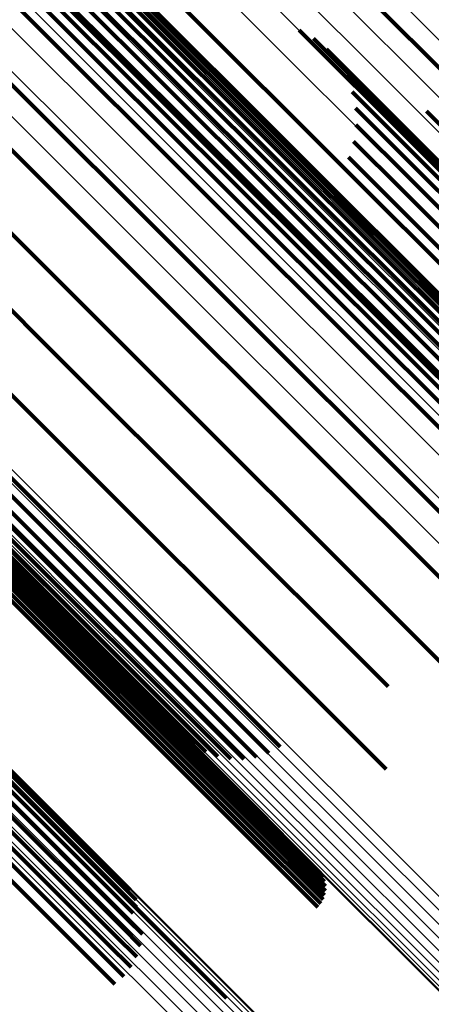
# Model space of a CAD drawing. Units: metres. Extents: x -3.186 to -2.846, y -2.611 to -2.271.
# Drawn here: x -3.033 to -3.025, y -2.407 to -2.386 of the extents above; entities that cross this region are included whole.
import ezdxf

# ---------------------------------------------------------------- set-up
doc = ezdxf.new("R2010")
doc.units = ezdxf.units.M
doc.linetypes.add('AUSGEZOGEN', pattern=[0])
doc.linetypes.add('VERDECKT2_S2', pattern=[0.036, 0.02, -0.016])
doc.layers.add('Standard', color=7, linetype='AUSGEZOGEN', lineweight=13)

msp = doc.modelspace()

# ---------------------------------------------------------------- linework, layer by layer
at = {"layer": 'Standard', "color": 253, "linetype": 'VERDECKT2_S2', "lineweight": 140, "transparency": 33554687}
for p, q in [((-3.034318, -2.382629), (-3.027875, -2.389072)), ((-3.034318, -2.382629), (-3.027875, -2.389072)), ((-3.034211, -2.38281), (-3.027879, -2.389142)), ((-3.034211, -2.38281), (-3.027879, -2.389142)), ((-3.034136, -2.383007), (-3.027909, -2.389234)), ((-3.034136, -2.383007), (-3.027909, -2.389234)), ((-3.034095, -2.383213), (-3.027963, -2.389345)), ((-3.034095, -2.383213), (-3.027963, -2.389345)), ((-3.034089, -2.383423), (-3.02804, -2.389472)), ((-3.034089, -2.383423), (-3.02804, -2.389472)), ((-3.034118, -2.383632), (-3.028138, -2.389611)), ((-3.034118, -2.383632), (-3.028138, -2.389611)), ((-3.034181, -2.383832), (-3.028255, -2.389759)), ((-3.034181, -2.383832), (-3.028255, -2.389759)), ((-3.034404, -2.384188), (-3.028529, -2.390063)), ((-3.034404, -2.384188), (-3.028529, -2.390063)), ((-3.034278, -2.384019), (-3.028386, -2.389911)), ((-3.034278, -2.384019), (-3.028386, -2.389911)), ((-3.034556, -2.384333), (-3.028678, -2.390211)), ((-3.034556, -2.384333), (-3.028678, -2.390211)), ((-3.035126, -2.38459), (-3.029128, -2.390589)), ((-3.035126, -2.38459), (-3.029128, -2.390589)), ((-3.034731, -2.38445), (-3.028831, -2.39035)), ((-3.034731, -2.38445), (-3.028831, -2.39035)), ((-3.027078, -2.385171), (-3.024408, -2.387841)), ((-3.027078, -2.385171), (-3.024408, -2.387841)), ((-3.037456, -2.385359), (-3.030892, -2.391923)), ((-3.037456, -2.385359), (-3.030892, -2.391923)), ((-3.032726, -2.385954), (-3.02818, -2.390501)), ((-3.032726, -2.385954), (-3.02818, -2.390501)), ((-3.035256, -2.386198), (-3.029827, -2.391626)), ((-3.035256, -2.386198), (-3.029827, -2.391626)), ((-3.03019, -2.386109), (-3.026681, -2.389618)), ((-3.03019, -2.386109), (-3.026681, -2.389618)), ((-3.027708, -2.386659), (-3.025369, -2.388998)), ((-3.027708, -2.386659), (-3.025369, -2.388998)), ((-3.039318, -2.386822), (-3.03272, -2.39342)), ((-3.039318, -2.386822), (-3.03272, -2.39342)), ((-3.037717, -2.386834), (-3.031584, -2.392966)), ((-3.037717, -2.386834), (-3.031584, -2.392966)), ((-3.027408, -2.386831), (-3.025251, -2.388988)), ((-3.027408, -2.386831), (-3.025251, -2.388988)), ((-3.027141, -2.387052), (-3.025172, -2.389021)), ((-3.027141, -2.387052), (-3.025172, -2.389021)), ((-3.026915, -2.387315), (-3.025135, -2.389095)), ((-3.026915, -2.387315), (-3.025135, -2.389095)), ((-3.026737, -2.387613), (-3.02514, -2.389209)), ((-3.026737, -2.387613), (-3.02514, -2.389209)), ((-3.039966, -2.387929), (-3.033407, -2.394488)), ((-3.039966, -2.387929), (-3.033407, -2.394488)), ((-3.026611, -2.387936), (-3.025188, -2.389359)), ((-3.026611, -2.387936), (-3.025188, -2.389359)), ((-3.026543, -2.388276), (-3.025277, -2.389542)), ((-3.026543, -2.388276), (-3.025277, -2.389542)), ((-3.025069, -2.388341), (-3.024397, -2.389013)), ((-3.025069, -2.388341), (-3.024397, -2.389013)), ((-3.026532, -2.388622), (-3.025404, -2.38975)), ((-3.026532, -2.388622), (-3.025404, -2.38975)), ((-3.027875, -2.389072), (-3.021343, -2.395604)), ((-3.027875, -2.389072), (-3.021343, -2.395604)), ((-3.026581, -2.388965), (-3.025566, -2.38998)), ((-3.026581, -2.388965), (-3.025566, -2.38998)), ((-3.025369, -2.388998), (-3.019085, -2.395282)), ((-3.025369, -2.388998), (-3.019085, -2.395282)), ((-3.025251, -2.388988), (-3.018978, -2.395261)), ((-3.025251, -2.388988), (-3.018978, -2.395261)), ((-3.025172, -2.389021), (-3.018911, -2.395282)), ((-3.025172, -2.389021), (-3.018911, -2.395282)), ((-3.025135, -2.389095), (-3.018885, -2.395345)), ((-3.025135, -2.389095), (-3.018885, -2.395345)), ((-3.027909, -2.389234), (-3.02139, -2.395753)), ((-3.027909, -2.389234), (-3.02139, -2.395753)), ((-3.027879, -2.389142), (-3.021354, -2.395667)), ((-3.027879, -2.389142), (-3.021354, -2.395667)), ((-3.026687, -2.389295), (-3.025759, -2.390223)), ((-3.026687, -2.389295), (-3.025759, -2.390223)), ((-3.02514, -2.389209), (-3.018901, -2.395448)), ((-3.02514, -2.389209), (-3.018901, -2.395448)), ((-3.02804, -2.389472), (-3.021533, -2.395979)), ((-3.02804, -2.389472), (-3.021533, -2.395979)), ((-3.027963, -2.389345), (-3.02145, -2.395858)), ((-3.027963, -2.389345), (-3.02145, -2.395858)), ((-3.025188, -2.389359), (-3.018959, -2.395588)), ((-3.025188, -2.389359), (-3.018959, -2.395588)), ((-3.028138, -2.389611), (-3.021635, -2.396115)), ((-3.028138, -2.389611), (-3.021635, -2.396115)), ((-3.026681, -2.389618), (-3.020327, -2.395972)), ((-3.026681, -2.389618), (-3.020327, -2.395972)), ((-3.025277, -2.389542), (-3.019058, -2.395761)), ((-3.025277, -2.389542), (-3.019058, -2.395761)), ((-3.028386, -2.389911), (-3.021888, -2.396409)), ((-3.028386, -2.389911), (-3.021888, -2.396409)), ((-3.028255, -2.389759), (-3.021755, -2.396259)), ((-3.028255, -2.389759), (-3.021755, -2.396259)), ((-3.025404, -2.38975), (-3.019193, -2.395961)), ((-3.025404, -2.38975), (-3.019193, -2.395961)), ((-3.028529, -2.390063), (-3.022031, -2.39656)), ((-3.028529, -2.390063), (-3.022031, -2.39656)), ((-3.025566, -2.38998), (-3.019362, -2.396184)), ((-3.025566, -2.38998), (-3.019362, -2.396184)), ((-3.028678, -2.390211), (-3.022181, -2.396708)), ((-3.028678, -2.390211), (-3.022181, -2.396708)), ((-3.025759, -2.390223), (-3.01956, -2.396422)), ((-3.025759, -2.390223), (-3.01956, -2.396422)), ((-3.028831, -2.39035), (-3.022332, -2.396849)), ((-3.028831, -2.39035), (-3.022332, -2.396849)), ((-3.02818, -2.390501), (-3.021763, -2.396918)), ((-3.02818, -2.390501), (-3.021763, -2.396918)), ((-3.029128, -2.390589), (-3.022623, -2.397093)), ((-3.029128, -2.390589), (-3.022623, -2.397093)), ((-3.029827, -2.391626), (-3.023357, -2.398096)), ((-3.029827, -2.391626), (-3.023357, -2.398096)), ((-3.030892, -2.391923), (-3.024344, -2.398471)), ((-3.030892, -2.391923), (-3.024344, -2.398471)), ((-3.031584, -2.392966), (-3.025072, -2.399479)), ((-3.031584, -2.392966), (-3.025072, -2.399479)), ((-3.03272, -2.39342), (-3.026138, -2.400002)), ((-3.03272, -2.39342), (-3.026138, -2.400002)), ((-3.033407, -2.394488), (-3.026864, -2.401031)), ((-3.033407, -2.394488), (-3.026864, -2.401031)), ((-3.034772, -2.395221), (-3.028336, -2.401657)), ((-3.034772, -2.395221), (-3.028336, -2.401657)), ((-3.034577, -2.395052), (-3.028099, -2.40153)), ((-3.034577, -2.395052), (-3.028099, -2.40153)), ((-3.034961, -2.395372), (-3.028591, -2.401742)), ((-3.034961, -2.395372), (-3.028591, -2.401742)), ((-3.035304, -2.3956), (-3.029126, -2.401778)), ((-3.035304, -2.3956), (-3.029126, -2.401778)), ((-3.03514, -2.3955), (-3.028857, -2.401783)), ((-3.03514, -2.3955), (-3.028857, -2.401783)), ((-3.035655, -2.395716), (-3.029874, -2.401497)), ((-3.035655, -2.395716), (-3.029874, -2.401497)), ((-3.035565, -2.39571), (-3.029642, -2.401633)), ((-3.035565, -2.39571), (-3.029642, -2.401633)), ((-3.035446, -2.395671), (-3.02939, -2.401727)), ((-3.035446, -2.395671), (-3.02939, -2.401727)), ((-3.03525, -2.396153), (-3.028689, -2.402715)), ((-3.03525, -2.396153), (-3.028689, -2.402715)), ((-3.035117, -2.396466), (-3.028601, -2.402982)), ((-3.035117, -2.396466), (-3.028601, -2.402982)), ((-3.035091, -2.396415), (-3.028573, -2.402934)), ((-3.035091, -2.396415), (-3.028573, -2.402934)), ((-3.035077, -2.396373), (-3.028556, -2.402894)), ((-3.035077, -2.396373), (-3.028556, -2.402894)), ((-3.035074, -2.396341), (-3.02855, -2.402865)), ((-3.035074, -2.396341), (-3.02855, -2.402865)), ((-3.035255, -2.396656), (-3.028744, -2.403167)), ((-3.035255, -2.396656), (-3.028744, -2.403167)), ((-3.0352, -2.396588), (-3.028688, -2.4031)), ((-3.0352, -2.396588), (-3.028688, -2.4031)), ((-3.035154, -2.396525), (-3.02864, -2.403038)), ((-3.035154, -2.396525), (-3.02864, -2.403038)), ((-3.035381, -2.396793), (-3.028872, -2.403303)), ((-3.035381, -2.396793), (-3.028872, -2.403303)), ((-3.035316, -2.396725), (-3.028806, -2.403235)), ((-3.035316, -2.396725), (-3.028806, -2.403235)), ((-3.037631, -2.398073), (-3.031208, -2.404495)), ((-3.037631, -2.398073), (-3.031208, -2.404495)), ((-3.037673, -2.398263), (-3.03108, -2.404856)), ((-3.037673, -2.398263), (-3.03108, -2.404856)), ((-3.037637, -2.398155), (-3.031085, -2.404706)), ((-3.037637, -2.398155), (-3.031085, -2.404706)), ((-3.037738, -2.398393), (-3.031151, -2.40498)), ((-3.037738, -2.398393), (-3.031151, -2.40498)), ((-3.037948, -2.398704), (-3.031371, -2.405281)), ((-3.037948, -2.398704), (-3.031371, -2.405281)), ((-3.037831, -2.398542), (-3.03125, -2.405123)), ((-3.037831, -2.398542), (-3.03125, -2.405123)), ((-3.037276, -2.398688), (-3.030766, -2.405197)), ((-3.037276, -2.398688), (-3.030766, -2.405197)), ((-3.038086, -2.398877), (-3.031513, -2.40545)), ((-3.038086, -2.398877), (-3.031513, -2.40545)), ((-3.03824, -2.399053), (-3.03167, -2.405624)), ((-3.03824, -2.399053), (-3.03167, -2.405624)), ((-3.038408, -2.399229), (-3.031838, -2.405799)), ((-3.038408, -2.399229), (-3.031838, -2.405799)), ((-3.038582, -2.399398), (-3.032012, -2.405969)), ((-3.038582, -2.399398), (-3.032012, -2.405969)), ((-3.025072, -2.399479), (-3.023575, -2.400976)), ((-3.025072, -2.399479), (-3.023575, -2.400976)), ((-3.026138, -2.400002), (-3.025861, -2.400279)), ((-3.026138, -2.400002), (-3.025861, -2.400279)), ((-3.026864, -2.401031), (-3.025906, -2.401989)), ((-3.026864, -2.401031), (-3.025906, -2.401989)), ((-3.028689, -2.402715), (-3.02805, -2.403354)), ((-3.028689, -2.402715), (-3.02805, -2.403354)), ((-3.028601, -2.402982), (-3.027164, -2.40442)), ((-3.028601, -2.402982), (-3.027164, -2.40442)), ((-3.028573, -2.402934), (-3.02718, -2.404326)), ((-3.028573, -2.402934), (-3.02718, -2.404326)), ((-3.028556, -2.402894), (-3.027213, -2.404237)), ((-3.028556, -2.402894), (-3.027213, -2.404237)), ((-3.02855, -2.402865), (-3.02726, -2.404155)), ((-3.02855, -2.402865), (-3.02726, -2.404155)), ((-3.028744, -2.403167), (-3.027213, -2.404698)), ((-3.028744, -2.403167), (-3.027213, -2.404698)), ((-3.028688, -2.4031), (-3.02718, -2.404608)), ((-3.028688, -2.4031), (-3.02718, -2.404608)), ((-3.02864, -2.403038), (-3.027164, -2.404515)), ((-3.02864, -2.403038), (-3.027164, -2.404515)), ((-3.028872, -2.403303), (-3.027321, -2.404853)), ((-3.028872, -2.403303), (-3.027321, -2.404853)), ((-3.028806, -2.403235), (-3.02726, -2.40478)), ((-3.028806, -2.403235), (-3.02726, -2.40478)), ((-3.031151, -2.40498), (-3.031151, -2.40498)), ((-3.031151, -2.40498), (-3.031151, -2.40498)), ((-3.03108, -2.404856), (-3.03108, -2.404856)), ((-3.03108, -2.404856), (-3.03108, -2.404856)), ((-3.03125, -2.405123), (-3.030954, -2.405418)), ((-3.03125, -2.405123), (-3.030954, -2.405418)), ((-3.030766, -2.405197), (-3.029216, -2.406747)), ((-3.030766, -2.405197), (-3.029216, -2.406747)), ((-3.031513, -2.40545), (-3.031073, -2.405889)), ((-3.031513, -2.40545), (-3.031073, -2.405889)), ((-3.031371, -2.405281), (-3.030993, -2.405659)), ((-3.031371, -2.405281), (-3.030993, -2.405659)), ((-3.03167, -2.405624), (-3.031191, -2.406102)), ((-3.03167, -2.405624), (-3.031191, -2.406102)), ((-3.031838, -2.405799), (-3.031344, -2.406292)), ((-3.031838, -2.405799), (-3.031344, -2.406292)), ((-3.032012, -2.405969), (-3.031528, -2.406453)), ((-3.032012, -2.405969), (-3.031528, -2.406453))]:
    msp.add_line(p, q, dxfattribs=at)
at = {"layer": 'Standard', "color": 7, "linetype": 'AUSGEZOGEN', "lineweight": 13, "transparency": 33554687}
for points in [[(-3.080636, -2.331581), (-3.074387, -2.337829), (-3.06796, -2.344257), (-3.061383, -2.350834), (-3.054684, -2.357533), (-3.047892, -2.364325), (-3.041037, -2.37118), (-3.034145, -2.378072), (-3.027244, -2.384973), (-3.020359, -2.391858), (-3.013515, -2.398702), (-3.006734, -2.405483)], [(-3.080636, -2.331581), (-3.074387, -2.337829), (-3.06796, -2.344257), (-3.061383, -2.350834), (-3.054684, -2.357533), (-3.047892, -2.364325), (-3.041037, -2.37118), (-3.034145, -2.378072), (-3.027244, -2.384973), (-3.020359, -2.391858), (-3.013515, -2.398702), (-3.006734, -2.405483)], [(-3.080172, -2.331496), (-3.073937, -2.337731), (-3.067524, -2.344144), (-3.060961, -2.350708), (-3.054276, -2.357392), (-3.047499, -2.364169), (-3.040659, -2.371009), (-3.033782, -2.377886), (-3.026896, -2.384772), (-3.020026, -2.391642), (-3.013197, -2.398471), (-3.006431, -2.405237)], [(-3.080172, -2.331496), (-3.073937, -2.337731), (-3.067524, -2.344144), (-3.060961, -2.350708), (-3.054276, -2.357392), (-3.047499, -2.364169), (-3.040659, -2.371009), (-3.033782, -2.377886), (-3.026896, -2.384772), (-3.020026, -2.391642), (-3.013197, -2.398471), (-3.006431, -2.405237)], [(-3.081119, -2.33174), (-3.074859, -2.338), (-3.06842, -2.344439), (-3.06183, -2.351029), (-3.055119, -2.357741), (-3.048315, -2.364545), (-3.041446, -2.371413), (-3.034542, -2.378318), (-3.027628, -2.385232), (-3.02073, -2.392129), (-3.013874, -2.398986), (-3.00708, -2.405779)], [(-3.081119, -2.33174), (-3.074859, -2.338), (-3.06842, -2.344439), (-3.06183, -2.351029), (-3.055119, -2.357741), (-3.048315, -2.364545), (-3.041446, -2.371413), (-3.034542, -2.378318), (-3.027628, -2.385232), (-3.02073, -2.392129), (-3.013874, -2.398986), (-3.00708, -2.405779)], [(-3.08161, -2.33197), (-3.075341, -2.33824), (-3.068892, -2.344688), (-3.062292, -2.351288), (-3.055571, -2.358009), (-3.048757, -2.364824), (-3.041878, -2.371702), (-3.034963, -2.378617), (-3.028039, -2.385541), (-3.021131, -2.392449), (-3.014264, -2.399316), (-3.00746, -2.40612)], [(-3.08161, -2.33197), (-3.075341, -2.33824), (-3.068892, -2.344688), (-3.062292, -2.351288), (-3.055571, -2.358009), (-3.048757, -2.364824), (-3.041878, -2.371702), (-3.034963, -2.378617), (-3.028039, -2.385541), (-3.021131, -2.392449), (-3.014264, -2.399316), (-3.00746, -2.40612)], [(-3.082096, -2.332265), (-3.07582, -2.338541), (-3.069364, -2.344997), (-3.062757, -2.351604), (-3.056029, -2.358333), (-3.049207, -2.365154), (-3.042321, -2.372041), (-3.035398, -2.378963), (-3.028466, -2.385895), (-3.021551, -2.39281), (-3.014677, -2.399685), (-3.007865, -2.406496)], [(-3.082096, -2.332265), (-3.07582, -2.338541), (-3.069364, -2.344997), (-3.062757, -2.351604), (-3.056029, -2.358333), (-3.049207, -2.365154), (-3.042321, -2.372041), (-3.035398, -2.378963), (-3.028466, -2.385895), (-3.021551, -2.39281), (-3.014677, -2.399685), (-3.007865, -2.406496)], [(-3.082566, -2.332617), (-3.076286, -2.338898), (-3.069825, -2.345358), (-3.063214, -2.351969), (-3.056481, -2.358703), (-3.049654, -2.365529), (-3.042764, -2.37242), (-3.035837, -2.379347), (-3.0289, -2.386283), (-3.02198, -2.393203), (-3.015101, -2.400082), (-3.008285, -2.406898)], [(-3.082566, -2.332617), (-3.076286, -2.338898), (-3.069825, -2.345358), (-3.063214, -2.351969), (-3.056481, -2.358703), (-3.049654, -2.365529), (-3.042764, -2.37242), (-3.035837, -2.379347), (-3.0289, -2.386283), (-3.02198, -2.393203), (-3.015101, -2.400082), (-3.008285, -2.406898)], [(-3.081407, -2.336186), (-3.075296, -2.342297), (-3.06901, -2.348583), (-3.062577, -2.355016), (-3.056025, -2.361568), (-3.049383, -2.36821), (-3.042678, -2.374915), (-3.035938, -2.381655), (-3.029189, -2.388404), (-3.022455, -2.395138), (-3.015762, -2.401831), (-3.00913, -2.408463)], [(-3.081407, -2.336186), (-3.075296, -2.342297), (-3.06901, -2.348583), (-3.062577, -2.355016), (-3.056025, -2.361568), (-3.049383, -2.36821), (-3.042678, -2.374915), (-3.035938, -2.381655), (-3.029189, -2.388404), (-3.022455, -2.395138), (-3.015762, -2.401831), (-3.00913, -2.408463)], [(-3.082433, -2.336292), (-3.076289, -2.342436), (-3.069969, -2.348756), (-3.063501, -2.355224), (-3.056914, -2.361811), (-3.050236, -2.368489), (-3.043495, -2.37523), (-3.036719, -2.382006), (-3.029933, -2.388792), (-3.023163, -2.395562), (-3.016434, -2.402291), (-3.009766, -2.408959)], [(-3.082433, -2.336292), (-3.076289, -2.342436), (-3.069969, -2.348756), (-3.063501, -2.355224), (-3.056914, -2.361811), (-3.050236, -2.368489), (-3.043495, -2.37523), (-3.036719, -2.382006), (-3.029933, -2.388792), (-3.023163, -2.395562), (-3.016434, -2.402291), (-3.009766, -2.408959)], [(-3.081902, -2.336195), (-3.075774, -2.342324), (-3.06947, -2.348628), (-3.063019, -2.355079), (-3.056448, -2.361649), (-3.049787, -2.36831), (-3.043063, -2.375034), (-3.036304, -2.381794), (-3.029535, -2.388562), (-3.022783, -2.395315), (-3.01607, -2.402028), (-3.009419, -2.408678)], [(-3.081902, -2.336195), (-3.075774, -2.342324), (-3.06947, -2.348628), (-3.063019, -2.355079), (-3.056448, -2.361649), (-3.049787, -2.36831), (-3.043063, -2.375034), (-3.036304, -2.381794), (-3.029535, -2.388562), (-3.022783, -2.395315), (-3.01607, -2.402028), (-3.009419, -2.408678)], [(-3.080959, -2.336265), (-3.074867, -2.342357), (-3.0686, -2.348623), (-3.062187, -2.355036), (-3.055656, -2.361568), (-3.049034, -2.368189), (-3.04235, -2.374874), (-3.03563, -2.381593), (-3.028902, -2.388322), (-3.022189, -2.395034), (-3.015516, -2.401707), (-3.008905, -2.408318)], [(-3.080959, -2.336265), (-3.074867, -2.342357), (-3.0686, -2.348623), (-3.062187, -2.355036), (-3.055656, -2.361568), (-3.049034, -2.368189), (-3.04235, -2.374874), (-3.03563, -2.381593), (-3.028902, -2.388322), (-3.022189, -2.395034), (-3.015516, -2.401707), (-3.008905, -2.408318)], [(-3.082985, -2.336474), (-3.076828, -2.342631), (-3.070494, -2.348965), (-3.064013, -2.355446), (-3.057412, -2.362048), (-3.050719, -2.36874), (-3.043963, -2.375496), (-3.037172, -2.382287), (-3.030372, -2.389087), (-3.023588, -2.395872), (-3.016843, -2.402616), (-3.010161, -2.409298)], [(-3.082985, -2.336474), (-3.076828, -2.342631), (-3.070494, -2.348965), (-3.064013, -2.355446), (-3.057412, -2.362048), (-3.050719, -2.36874), (-3.043963, -2.375496), (-3.037172, -2.382287), (-3.030372, -2.389087), (-3.023588, -2.395872), (-3.016843, -2.402616), (-3.010161, -2.409298)], [(-3.080569, -2.336429), (-3.074497, -2.342501), (-3.068251, -2.348747), (-3.061859, -2.355139), (-3.055348, -2.36165), (-3.048748, -2.36825), (-3.042086, -2.374912), (-3.035388, -2.38161), (-3.028682, -2.388316), (-3.021991, -2.395007), (-3.01534, -2.401658), (-3.00875, -2.408248)], [(-3.080569, -2.336429), (-3.074497, -2.342501), (-3.068251, -2.348747), (-3.061859, -2.355139), (-3.055348, -2.36165), (-3.048748, -2.36825), (-3.042086, -2.374912), (-3.035388, -2.38161), (-3.028682, -2.388316), (-3.021991, -2.395007), (-3.01534, -2.401658), (-3.00875, -2.408248)], [(-3.083546, -2.336737), (-3.077378, -2.342905), (-3.071034, -2.349249), (-3.064541, -2.355742), (-3.057928, -2.362355), (-3.051224, -2.369059), (-3.044457, -2.375826), (-3.037654, -2.382629), (-3.030841, -2.389441), (-3.024045, -2.396237), (-3.017289, -2.402993), (-3.010596, -2.409687)], [(-3.083546, -2.336737), (-3.077378, -2.342905), (-3.071034, -2.349249), (-3.064541, -2.355742), (-3.057928, -2.362355), (-3.051224, -2.369059), (-3.044457, -2.375826), (-3.037654, -2.382629), (-3.030841, -2.389441), (-3.024045, -2.396237), (-3.017289, -2.402993), (-3.010596, -2.409687)], [(-3.080247, -2.336675), (-3.074195, -2.342727), (-3.06797, -2.348952), (-3.061599, -2.355323), (-3.055111, -2.361811), (-3.048533, -2.368389), (-3.041893, -2.375029), (-3.035218, -2.381704), (-3.028534, -2.388389), (-3.021866, -2.395057), (-3.015237, -2.401686), (-3.008669, -2.408253)], [(-3.080247, -2.336675), (-3.074195, -2.342727), (-3.06797, -2.348952), (-3.061599, -2.355323), (-3.055111, -2.361811), (-3.048533, -2.368389), (-3.041893, -2.375029), (-3.035218, -2.381704), (-3.028534, -2.388389), (-3.021866, -2.395057), (-3.015237, -2.401686), (-3.008669, -2.408253)], [(-3.077926, -2.34325), (-3.071573, -2.349602), (-3.065072, -2.356103), (-3.058451, -2.362724), (-3.051739, -2.369437), (-3.044963, -2.376213), (-3.038151, -2.383024), (-3.03133, -2.389845), (-3.024525, -2.39665), (-3.017761, -2.403414), (-3.011059, -2.410117)], [(-3.077926, -2.34325), (-3.071573, -2.349602), (-3.065072, -2.356103), (-3.058451, -2.362724), (-3.051739, -2.369437), (-3.044963, -2.376213), (-3.038151, -2.383024), (-3.03133, -2.389845), (-3.024525, -2.39665), (-3.017761, -2.403414), (-3.011059, -2.410117)], [(-3.078458, -2.343657), (-3.0721, -2.350015), (-3.065594, -2.356521), (-3.058968, -2.363147), (-3.05225, -2.369865), (-3.045469, -2.376646), (-3.038652, -2.383463), (-3.031826, -2.390289), (-3.025016, -2.397099), (-3.018246, -2.403869), (-3.011539, -2.410576)], [(-3.078458, -2.343657), (-3.0721, -2.350015), (-3.065594, -2.356521), (-3.058968, -2.363147), (-3.05225, -2.369865), (-3.045469, -2.376646), (-3.038652, -2.383463), (-3.031826, -2.390289), (-3.025016, -2.397099), (-3.018246, -2.403869), (-3.011539, -2.410576)], [(-3.082441, -2.346999), (-3.076058, -2.353382), (-3.069526, -2.359914), (-3.062873, -2.366567), (-3.056128, -2.373311), (-3.04932, -2.38012), (-3.042475, -2.386964), (-3.035622, -2.393818), (-3.028785, -2.400655), (-3.021988, -2.407452)], [(-3.082441, -2.346999), (-3.076058, -2.353382), (-3.069526, -2.359914), (-3.062873, -2.366567), (-3.056128, -2.373311), (-3.04932, -2.38012), (-3.042475, -2.386964), (-3.035622, -2.393818), (-3.028785, -2.400655), (-3.021988, -2.407452)], [(-3.082592, -2.347139), (-3.076209, -2.353522), (-3.069677, -2.360055), (-3.063023, -2.366708), (-3.056278, -2.373454), (-3.049469, -2.380262), (-3.042624, -2.387107), (-3.03577, -2.393961), (-3.028933, -2.400799), (-3.022135, -2.407596)], [(-3.082592, -2.347139), (-3.076209, -2.353522), (-3.069677, -2.360055), (-3.063023, -2.366708), (-3.056278, -2.373454), (-3.049469, -2.380262), (-3.042624, -2.387107), (-3.03577, -2.393961), (-3.028933, -2.400799), (-3.022135, -2.407596)], [(-3.08273, -2.347293), (-3.076347, -2.353676), (-3.069815, -2.360208), (-3.063163, -2.36686), (-3.056418, -2.373605), (-3.04961, -2.380413), (-3.042766, -2.387257), (-3.035913, -2.39411), (-3.029076, -2.400947), (-3.022279, -2.407744)], [(-3.08273, -2.347293), (-3.076347, -2.353676), (-3.069815, -2.360208), (-3.063163, -2.36686), (-3.056418, -2.373605), (-3.04961, -2.380413), (-3.042766, -2.387257), (-3.035913, -2.39411), (-3.029076, -2.400947), (-3.022279, -2.407744)], [(-3.082947, -2.347622), (-3.076569, -2.354), (-3.070041, -2.360528), (-3.063393, -2.367176), (-3.056654, -2.373916), (-3.04985, -2.380719), (-3.043011, -2.387558), (-3.036162, -2.394407), (-3.02933, -2.401239), (-3.022538, -2.408031)], [(-3.082947, -2.347622), (-3.076569, -2.354), (-3.070041, -2.360528), (-3.063393, -2.367176), (-3.056654, -2.373916), (-3.04985, -2.380719), (-3.043011, -2.387558), (-3.036162, -2.394407), (-3.02933, -2.401239), (-3.022538, -2.408031)], [(-3.08285, -2.347456), (-3.076469, -2.353837), (-3.069938, -2.360367), (-3.063288, -2.367018), (-3.056545, -2.37376), (-3.049738, -2.380567), (-3.042896, -2.387409), (-3.036045, -2.39426), (-3.02921, -2.401095), (-3.022415, -2.40789)], [(-3.08285, -2.347456), (-3.076469, -2.353837), (-3.069938, -2.360367), (-3.063288, -2.367018), (-3.056545, -2.37376), (-3.049738, -2.380567), (-3.042896, -2.387409), (-3.036045, -2.39426), (-3.02921, -2.401095), (-3.022415, -2.40789)], [(-3.08302, -2.347788), (-3.076645, -2.354163), (-3.070122, -2.360686), (-3.063477, -2.36733), (-3.056742, -2.374066), (-3.049942, -2.380866), (-3.043107, -2.387701), (-3.036262, -2.394546), (-3.029434, -2.401374), (-3.022646, -2.408162)], [(-3.08302, -2.347788), (-3.076645, -2.354163), (-3.070122, -2.360686), (-3.063477, -2.36733), (-3.056742, -2.374066), (-3.049942, -2.380866), (-3.043107, -2.387701), (-3.036262, -2.394546), (-3.029434, -2.401374), (-3.022646, -2.408162)], [(-3.083065, -2.347948), (-3.076695, -2.354318), (-3.070177, -2.360837), (-3.063537, -2.367476), (-3.056806, -2.374207), (-3.050011, -2.381002), (-3.043181, -2.387833), (-3.036341, -2.394672), (-3.029518, -2.401496), (-3.022735, -2.408279)], [(-3.083065, -2.347948), (-3.076695, -2.354318), (-3.070177, -2.360837), (-3.063537, -2.367476), (-3.056806, -2.374207), (-3.050011, -2.381002), (-3.043181, -2.387833), (-3.036341, -2.394672), (-3.029518, -2.401496), (-3.022735, -2.408279)], [(-3.083083, -2.348097), (-3.076718, -2.354462), (-3.070205, -2.360976), (-3.063571, -2.36761), (-3.056845, -2.374335), (-3.050056, -2.381124), (-3.043231, -2.387949), (-3.036397, -2.394783), (-3.029579, -2.401601), (-3.022802, -2.408378)], [(-3.083083, -2.348097), (-3.076718, -2.354462), (-3.070205, -2.360976), (-3.063571, -2.36761), (-3.056845, -2.374335), (-3.050056, -2.381124), (-3.043231, -2.387949), (-3.036397, -2.394783), (-3.029579, -2.401601), (-3.022802, -2.408378)], [(-3.083071, -2.348231), (-3.076712, -2.35459), (-3.070205, -2.361098), (-3.063577, -2.367726), (-3.056857, -2.374445), (-3.050075, -2.381228), (-3.043256, -2.388047), (-3.036428, -2.394875), (-3.029616, -2.401686), (-3.022845, -2.408458)], [(-3.083071, -2.348231), (-3.076712, -2.35459), (-3.070205, -2.361098), (-3.063577, -2.367726), (-3.056857, -2.374445), (-3.050075, -2.381228), (-3.043256, -2.388047), (-3.036428, -2.394875), (-3.029616, -2.401686), (-3.022845, -2.408458)], [(-3.083032, -2.348346), (-3.076679, -2.354699), (-3.070177, -2.361201), (-3.063556, -2.367822), (-3.056843, -2.374535), (-3.050067, -2.381311), (-3.043254, -2.388124), (-3.036433, -2.394945), (-3.029628, -2.40175), (-3.022863, -2.408515)], [(-3.083032, -2.348346), (-3.076679, -2.354699), (-3.070177, -2.361201), (-3.063556, -2.367822), (-3.056843, -2.374535), (-3.050067, -2.381311), (-3.043254, -2.388124), (-3.036433, -2.394945), (-3.029628, -2.40175), (-3.022863, -2.408515)], [(-3.082964, -2.348439), (-3.076618, -2.354785), (-3.070123, -2.36128), (-3.063508, -2.367895), (-3.056802, -2.374602), (-3.050032, -2.381371), (-3.043227, -2.388176), (-3.036413, -2.394991), (-3.029614, -2.401789), (-3.022856, -2.408547)], [(-3.082964, -2.348439), (-3.076618, -2.354785), (-3.070123, -2.36128), (-3.063508, -2.367895), (-3.056802, -2.374602), (-3.050032, -2.381371), (-3.043227, -2.388176), (-3.036413, -2.394991), (-3.029614, -2.401789), (-3.022856, -2.408547)], [(-3.079486, -2.356608), (-3.072945, -2.363149), (-3.066283, -2.369811), (-3.059529, -2.376565), (-3.052711, -2.383382), (-3.045858, -2.390236), (-3.038995, -2.397099), (-3.032148, -2.403945), (-3.025342, -2.410752)], [(-3.079486, -2.356608), (-3.072945, -2.363149), (-3.066283, -2.369811), (-3.059529, -2.376565), (-3.052711, -2.383382), (-3.045858, -2.390236), (-3.038995, -2.397099), (-3.032148, -2.403945), (-3.025342, -2.410752)], [(-3.07933, -2.356584), (-3.072795, -2.363119), (-3.066139, -2.369775), (-3.059391, -2.376523), (-3.052579, -2.383335), (-3.045732, -2.390182), (-3.038875, -2.397039), (-3.032035, -2.403879), (-3.025235, -2.41068)], [(-3.07933, -2.356584), (-3.072795, -2.363119), (-3.066139, -2.369775), (-3.059391, -2.376523), (-3.052579, -2.383335), (-3.045732, -2.390182), (-3.038875, -2.397039), (-3.032035, -2.403879), (-3.025235, -2.41068)], [(-3.079191, -2.356591), (-3.072663, -2.36312), (-3.066013, -2.369769), (-3.059272, -2.37651), (-3.052467, -2.383315), (-3.045626, -2.390156), (-3.038776, -2.397006), (-3.031942, -2.40384), (-3.025149, -2.410633)], [(-3.079191, -2.356591), (-3.072663, -2.36312), (-3.066013, -2.369769), (-3.059272, -2.37651), (-3.052467, -2.383315), (-3.045626, -2.390156), (-3.038776, -2.397006), (-3.031942, -2.40384), (-3.025149, -2.410633)], [(-3.079829, -2.356743), (-3.073279, -2.363294), (-3.066608, -2.369965), (-3.059844, -2.376728), (-3.053017, -2.383555), (-3.046154, -2.390419), (-3.039281, -2.397291), (-3.032425, -2.404147), (-3.02561, -2.410963)], [(-3.079829, -2.356743), (-3.073279, -2.363294), (-3.066608, -2.369965), (-3.059844, -2.376728), (-3.053017, -2.383555), (-3.046154, -2.390419), (-3.039281, -2.397291), (-3.032425, -2.404147), (-3.02561, -2.410963)], [(-3.079654, -2.356662), (-3.073108, -2.363208), (-3.066441, -2.369875), (-3.059682, -2.376634), (-3.052859, -2.383457), (-3.046, -2.390316), (-3.039132, -2.397184), (-3.03228, -2.404036), (-3.025468, -2.410847)], [(-3.079654, -2.356662), (-3.073108, -2.363208), (-3.066441, -2.369875), (-3.059682, -2.376634), (-3.052859, -2.383457), (-3.046, -2.390316), (-3.039132, -2.397184), (-3.03228, -2.404036), (-3.025468, -2.410847)], [(-3.079074, -2.356628), (-3.072552, -2.36315), (-3.065909, -2.369792), (-3.059175, -2.376526), (-3.052377, -2.383324), (-3.045543, -2.390158), (-3.038701, -2.397001), (-3.031874, -2.403827), (-3.025088, -2.410613)], [(-3.079074, -2.356628), (-3.072552, -2.36315), (-3.065909, -2.369792), (-3.059175, -2.376526), (-3.052377, -2.383324), (-3.045543, -2.390158), (-3.038701, -2.397001), (-3.031874, -2.403827), (-3.025088, -2.410613)], [(-3.07898, -2.356694), (-3.072465, -2.363209), (-3.06583, -2.369844), (-3.059103, -2.376571), (-3.052313, -2.383361), (-3.045486, -2.390188), (-3.038651, -2.397023), (-3.031832, -2.403842), (-3.025053, -2.410621)], [(-3.07898, -2.356694), (-3.072465, -2.363209), (-3.06583, -2.369844), (-3.059103, -2.376571), (-3.052313, -2.383361), (-3.045486, -2.390188), (-3.038651, -2.397023), (-3.031832, -2.403842), (-3.025053, -2.410621)], [(-3.080182, -2.356981), (-3.073626, -2.363536), (-3.06695, -2.370213), (-3.060181, -2.376981), (-3.053349, -2.383814), (-3.04648, -2.390682), (-3.039603, -2.39756), (-3.032741, -2.404422), (-3.02592, -2.411242)], [(-3.080182, -2.356981), (-3.073626, -2.363536), (-3.06695, -2.370213), (-3.060181, -2.376981), (-3.053349, -2.383814), (-3.04648, -2.390682), (-3.039603, -2.39756), (-3.032741, -2.404422), (-3.02592, -2.411242)], [(-3.080007, -2.356851), (-3.073454, -2.363404), (-3.066779, -2.370079), (-3.060013, -2.376845), (-3.053182, -2.383676), (-3.046316, -2.390542), (-3.03944, -2.397418), (-3.032581, -2.404277), (-3.025762, -2.411096)], [(-3.080007, -2.356851), (-3.073454, -2.363404), (-3.066779, -2.370079), (-3.060013, -2.376845), (-3.053182, -2.383676), (-3.046316, -2.390542), (-3.03944, -2.397418), (-3.032581, -2.404277), (-3.025762, -2.411096)], [(-3.080348, -2.35713), (-3.073792, -2.363686), (-3.067115, -2.370363), (-3.060346, -2.377133), (-3.053512, -2.383966), (-3.046643, -2.390835), (-3.039764, -2.397714), (-3.032902, -2.404576), (-3.02608, -2.411398)], [(-3.080348, -2.35713), (-3.073792, -2.363686), (-3.067115, -2.370363), (-3.060346, -2.377133), (-3.053512, -2.383966), (-3.046643, -2.390835), (-3.039764, -2.397714), (-3.032902, -2.404576), (-3.02608, -2.411398)]]:
    msp.add_lwpolyline(points, dxfattribs=at)

doc.saveas('drawing.dxf')
